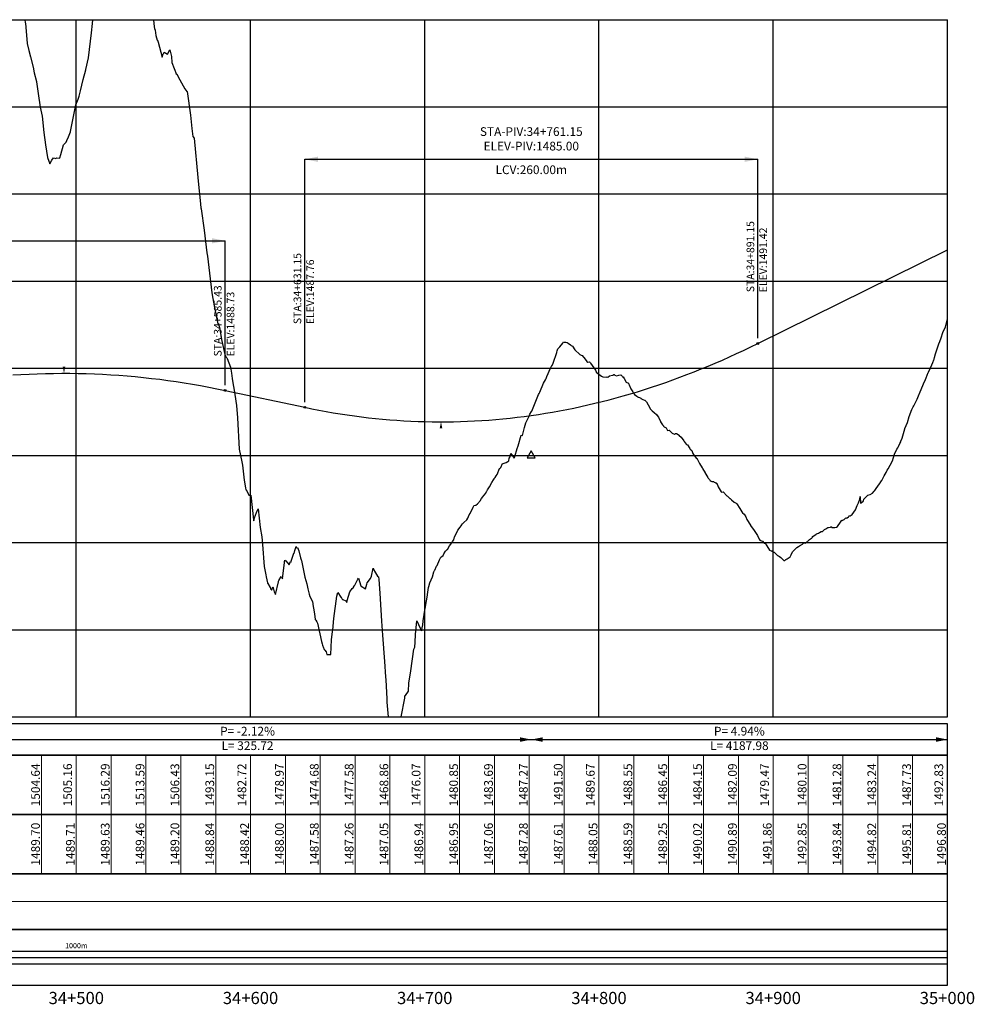
# Model space of a CAD drawing. Units: metres. Extents: x 304593 to 491033, y 8661108 to 8715520.
# Drawn here: x 466422 to 466970, y 8701037 to 8701602 of the extents above; entities that cross this region are included whole.
import ezdxf

# ---------------------------------------------------------------- set-up
doc = ezdxf.new("R2010")
doc.units = ezdxf.units.M
for name, color, linetype in [('04_ALI', 7, 'Continuous'), ('05_PERF', 7, 'Continuous'), ('05_PERF_TXT', 7, 'Continuous'), ('05_V_PERF_TXT-perfil-izq (34)', 7, 'Continuous'), ('05_VIEW', 7, 'Continuous'), ('C-ROAD-PROF-DIAG', 150, 'Continuous'), ('C-ROAD-PROF-TEXT', 11, 'Continuous'), ('C-ROAD-PROF-TICK', 7, 'Continuous'), ('C-ROAD-PROF-TTLB', 5, 'Continuous'), ('Perfil', 170, 'Continuous'), ('Terreno', 16, 'Continuous')]:
    doc.layers.add(name, color=color, linetype=linetype)
doc.styles.add('DATOS-02', font='romand.shx')
doc.styles.get("Standard").update_dxf_attribs({"font": 'simplex.shx'})

# ---------------------------------------------------------------- blocks, each defined once
blk = doc.blocks.new('AeccTickTriangle')
at = {"color": 0, "linetype": 'ByBlock', "lineweight": -2}
blk.add_lwpolyline([(0, 0.67), (-0.58, -0.33), (0.58, -0.33)], close=True, dxfattribs=at)
at = {"color": 0, "linetype": 'ByBlock', "lineweight": -2, "const_width": 0.0625}
blk.add_lwpolyline([(-0.03, 0, 1), (0.03, 0, 1)], format="xyb", close=True, dxfattribs=at)
blk = doc.blocks.new('FLECHA-D')
at = {"color": 0}
blk.add_solid([(-10, -2), (0, 0), (-10, 2)], dxfattribs=at)

msp = doc.modelspace()

# ---------------------------------------------------------------- linework, layer by layer
at = {"color": 7, "linetype": 'Continuous', "lineweight": -3}
msp.add_3dface([(465954.76, 8701179.73), (466954.76, 8701179.73), (466954.76, 8701197.73), (465954.76, 8701197.73)], dxfattribs=at)
at = {"layer": '04_ALI', "color": 7, "linetype": 'Continuous', "lineweight": -3}
for centre in [(466845.91, 8701415.95), (466540.19, 8701389.05), (466585.91, 8701379.34)]:
    msp.add_circle(centre, 0.5, dxfattribs=at)
for p in [(466845.91, 8701415.95), (466540.19, 8701389.05), (466585.91, 8701379.34)]:
    msp.add_point(p, dxfattribs=at)
at = {"layer": '05_PERF', "color": 16, "linetype": 'Continuous', "lineweight": -3, "ltscale": 2, "flags": 128}
for points in [[(466425.24, 8701601.73), (466425.43, 8701600.21), (466425.52, 8701599.69), (466426.64, 8701588.01), (466427.44, 8701584.08), (466428.38, 8701580.5), (466429.97, 8701574.54), (466430.66, 8701571.29), (466431.92, 8701566.35), (466431.98, 8701566.02), (466432.84, 8701559.47), (466433.98, 8701551.52), (466435.19, 8701546.29), (466436.05, 8701537.06), (466437.07, 8701529.93), (466438.15, 8701522.7), (466439.57, 8701519.11), (466440.71, 8701521.07), (466441.76, 8701522.54), (466443.01, 8701522.09), (466443.39, 8701522.4), (466444.86, 8701522.34), (466444.92, 8701522.4), (466445.33, 8701522.55), (466445.97, 8701524.44), (466447.43, 8701529.91), (466448.76, 8701531.34), (466448.96, 8701531.48), (466449.33, 8701532.35), (466450.25, 8701534.55), (466451.39, 8701537.43), (466451.52, 8701537.56), (466452.36, 8701542.3), (466452.71, 8701544.33), (466453.65, 8701549.05), (466454.58, 8701552.88), (466455.79, 8701556.05), (466456.43, 8701557.83), (466457.19, 8701560.92), (466458.67, 8701567.34), (466460.26, 8701573.02), (466460.27, 8701573.04), (466460.3, 8701573.15), (466461.76, 8701579.88), (466463.49, 8701594.27), (466464.03, 8701599.47), (466464.21, 8701601.73)], [(466499.08, 8701601.73), (466499.48, 8701597.71), (466499.61, 8701596.76), (466500.09, 8701595.64), (466500.4, 8701592.64), (466501.14, 8701590), (466501.28, 8701590.03), (466501.83, 8701588.78), (466504.04, 8701580.26), (466504.46, 8701581.57), (466505.11, 8701583.15), (466507.06, 8701582.02), (466508.46, 8701584.41), (466509.41, 8701580.56), (466509.67, 8701577.19), (466512.32, 8701570.34), (466512.55, 8701570.57), (466512.67, 8701570.09), (466514.15, 8701567.16), (466516.04, 8701563.76), (466516.98, 8701562.05), (466518.18, 8701560.59), (466518.44, 8701560.5), (466520.22, 8701546.89), (466521.07, 8701539.33), (466521.56, 8701534.79), (466522.37, 8701533.72), (466524.5, 8701511.2), (466524.95, 8701507.22), (466525.8, 8701497.96), (466526.3, 8701493.88), (466526.4, 8701493.28), (466528.06, 8701481.04), (466529.72, 8701468.03), (466530.07, 8701466.06), (466530.81, 8701459.56), (466532.57, 8701444.98), (466533.06, 8701441.84), (466533.92, 8701437.48), (466534.87, 8701432.71), (466536.06, 8701427.26), (466536.32, 8701427.01), (466536.89, 8701425.08), (466537.63, 8701420.66), (466538.12, 8701418.32), (466540.07, 8701409.7), (466540.8, 8701408.18), (466541.14, 8701407.67), (466541.31, 8701407.42), (466543.2, 8701402.44), (466543.91, 8701398.96), (466544.16, 8701395.79), (466544.36, 8701394.53), (466545.48, 8701388.07), (466546.42, 8701382.94), (466546.77, 8701380.46), (466547.24, 8701373.22), (466548.25, 8701355.42), (466549.72, 8701348.07), (466549.92, 8701347.03), (466550.1, 8701346.12), (466551.16, 8701337.51), (466551.89, 8701333.17), (466552.14, 8701331.91), (466552.38, 8701331.75), (466553.84, 8701328.95), (466554.73, 8701329), (466554.85, 8701328.88), (466556.51, 8701314.85), (466556.67, 8701314.23), (466557.08, 8701315.86), (466558.23, 8701319), (466559.23, 8701321.02), (466560.34, 8701310.44), (466561.26, 8701305.03), (466561.56, 8701300.7), (466562.54, 8701288.1), (466563.48, 8701283.25), (466563.74, 8701282.11), (466564.53, 8701278.63), (466564.6, 8701278.49), (466564.77, 8701278.18), (466565.95, 8701275.95), (466566.3, 8701275.28), (466566.81, 8701274.58), (466566.96, 8701274.69), (466567.62, 8701276.27), (466567.81, 8701275.85), (466568.31, 8701273.54), (466569.01, 8701271.95), (466570.82, 8701279.27), (466570.87, 8701279.58), (466570.94, 8701279.97), (466572.31, 8701282.24), (466573.07, 8701280.99), (466574.18, 8701290.29), (466574.27, 8701290.89), (466574.41, 8701291.55), (466575.12, 8701291.3), (466576.91, 8701289), (466577.65, 8701290.81), (466577.84, 8701290.54), (466579.09, 8701293.88), (466579.62, 8701295.6), (466579.75, 8701295.43), (466580.25, 8701297.25), (466581.02, 8701299.45), (466581.23, 8701298.7), (466581.67, 8701298.89), (466582.44, 8701296.99), (466583.51, 8701292.95), (466583.79, 8701291.91), (466583.96, 8701291.43), (466585.91, 8701281.93), (466587.16, 8701278.06), (466587.74, 8701275.22), (466588.41, 8701272.17), (466588.75, 8701270.8), (466590.33, 8701267.85), (466590.81, 8701265.02), (466590.97, 8701264.1), (466591.53, 8701260.79), (466591.94, 8701257.65), (466592.19, 8701257.26), (466592.79, 8701256.28), (466593.25, 8701255.54), (466595.55, 8701244.91), (466595.94, 8701243.57), (466596.16, 8701242.82), (466596.31, 8701242.3), (466596.41, 8701241.93), (466597.03, 8701240.46), (466597.41, 8701239.99), (466598.17, 8701239.06), (466598.51, 8701237.6), (466600.8, 8701237.58), (466601.26, 8701245.99), (466601.82, 8701250.74), (466601.94, 8701251.5), (466602.62, 8701258.14), (466604.33, 8701271), (466604.85, 8701273), (466606.68, 8701270.5), (466606.75, 8701270.36), (466606.77, 8701270.32), (466606.78, 8701270.36), (466607.49, 8701268.93), (466607.69, 8701269.06), (466609.42, 8701268.35), (466610.03, 8701267.36), (466610.15, 8701268.21), (466610.31, 8701268.43), (466611.7, 8701273.43), (466613.1, 8701275.43), (466613.63, 8701275.68), (466614.2, 8701276.68), (466614.51, 8701277.29), (466614.67, 8701277.34), (466616.35, 8701280.67), (466616.74, 8701281.34), (466618.17, 8701276.84), (466618.19, 8701276.78), (466618.21, 8701276.74), (466620.76, 8701275.12), (466621.44, 8701277.93), (466621.79, 8701278.72), (466623.63, 8701281.04), (466624.17, 8701282.55), (466625.13, 8701287.09), (466625.24, 8701287.1), (466625.9, 8701285.32), (466627.68, 8701282.39), (466628.17, 8701282.03), (466628.35, 8701280.59), (466628.9, 8701272.76), (466629.12, 8701269.46), (466629.93, 8701256.67), (466630.51, 8701248.54), (466631.7, 8701233.47), (466632.19, 8701224.78), (466632.37, 8701222.94), (466632.92, 8701212.13), (466633.02, 8701210.15), (466633.76, 8701201.73)], [(466641.2, 8701201.73), (466643.25, 8701212.52), (466643.42, 8701213.86), (466643.66, 8701214), (466645.42, 8701216.44), (466645.72, 8701221.1), (466646.79, 8701228.24), (466648.56, 8701240.63), (466649.02, 8701241.65), (466649.18, 8701244.64), (466649.41, 8701249.01), (466650.29, 8701256.87), (466652.15, 8701252.64), (466652.95, 8701251.17), (466653.59, 8701254.45), (466654.1, 8701258.58), (466654.17, 8701258.72), (466654.21, 8701258.96), (466654.47, 8701260.68), (466656.32, 8701271.47), (466656.43, 8701271.94), (466656.99, 8701275.92), (466657.18, 8701276.45), (466657.77, 8701278.7), (466659.12, 8701282.1), (466659.93, 8701285.02), (466660.34, 8701285.66), (466660.63, 8701285.86), (466661.6, 8701288.22), (466661.84, 8701288.62), (466663.24, 8701291.77), (466663.98, 8701293.32), (466664.5, 8701293.83), (466665.24, 8701294.36), (466665.76, 8701295.29), (466666.68, 8701296.84), (466667.72, 8701297.68), (466667.91, 8701297.86), (466668, 8701298.03), (466668.07, 8701298.19), (466668.91, 8701299.83), (466670.22, 8701301.66), (466670.7, 8701302.42), (466671.4, 8701303.26), (466671.92, 8701305.1), (466672.65, 8701306.39), (466673.66, 8701308.95), (466675.09, 8701310.65), (466675.69, 8701311.39), (466676.08, 8701311.86), (466676.31, 8701312.41), (466676.54, 8701312.72), (466676.59, 8701312.64), (466677.28, 8701313.26), (466678.93, 8701314.82), (466679.42, 8701315.79), (466680.19, 8701317.69), (466680.91, 8701318.36), (466682.58, 8701322.13), (466682.98, 8701322.84), (466683.12, 8701323), (466684.1, 8701323.23), (466684.97, 8701323.88), (466686.69, 8701325.82), (466687.41, 8701327.25), (466687.55, 8701327.2), (466688, 8701327.7), (466689.78, 8701330.17), (466690.28, 8701331.01), (466690.41, 8701331.3), (466690.75, 8701331.97), (466691.97, 8701333.67), (466693.21, 8701336.16), (466694.22, 8701337.77), (466694.51, 8701338.34), (466694.7, 8701338.52), (466695.11, 8701339.09), (466695.8, 8701340.07), (466696.26, 8701340.7), (466697.69, 8701344.16), (466697.97, 8701344.43), (466698.36, 8701344.79), (466699.36, 8701347.1), (466699.72, 8701347.2), (466700.32, 8701347.38), (466701.43, 8701347.69), (466701.49, 8701347.72), (466702.4, 8701348.26), (466703, 8701348.73), (466703.15, 8701350.12), (466703.73, 8701350.98), (466704.25, 8701352.79), (466706.03, 8701350.14), (466706.05, 8701350.15), (466706.23, 8701350.54), (466706.4, 8701351.12), (466707.8, 8701355.8), (466708.38, 8701357.17), (466710.06, 8701363.38), (466710.86, 8701363.21), (466711.94, 8701367.81), (466712.76, 8701370.44), (466714.69, 8701374.18), (466715.07, 8701375.33), (466715.98, 8701376.97), (466716.23, 8701377.17), (466717.37, 8701380.07), (466718.87, 8701383.91), (466720.02, 8701386.63), (466720.06, 8701386.77), (466720.35, 8701387.27), (466720.51, 8701387.49), (466720.59, 8701387.71), (466720.74, 8701388.09), (466722.97, 8701393.16), (466723.98, 8701395.16), (466724.4, 8701395.95), (466724.82, 8701397.03), (466727.03, 8701401.8), (466727.73, 8701403.26), (466727.85, 8701403.29), (466728.38, 8701404.61), (466730.5, 8701410.85), (466730.5, 8701410.85), (466730.55, 8701410.95), (466730.78, 8701411.71), (466731.2, 8701412.9), (466732.26, 8701414.13), (466733.95, 8701416.2), (466734.33, 8701416.82), (466734.86, 8701416.76), (466735.8, 8701416.79), (466736.48, 8701416.52), (466737.04, 8701416.06), (466738.44, 8701415.26), (466738.83, 8701414.88), (466739.53, 8701414.4), (466740.9, 8701412.35), (466740.91, 8701412.34), (466740.96, 8701412.28), (466743.72, 8701409.69), (466744.46, 8701409.21), (466745.04, 8701409.07), (466746.84, 8701407.04), (466747.87, 8701405.6), (466748.29, 8701405.2), (466749.25, 8701405.46), (466749.77, 8701404.98), (466749.94, 8701404.63), (466751.73, 8701401.92), (466752.73, 8701400.56), (466753.06, 8701399.67), (466753.13, 8701399.59), (466755.54, 8701397.81), (466756.18, 8701397.13), (466756.9, 8701396.82), (466758.92, 8701396.64), (466759.48, 8701396.87), (466759.91, 8701396.57), (466760.85, 8701397.32), (466762.43, 8701397.76), (466763, 8701397.83), (466763.24, 8701398.08), (466763.52, 8701398.14), (466763.7, 8701398.06), (466763.87, 8701397.81), (466764.77, 8701397.33), (466766.11, 8701397.83), (466767.29, 8701397.93), (466768.06, 8701397.28), (466768.27, 8701396.83), (466768.65, 8701396.81), (466769.29, 8701395.86), (466770.34, 8701393.82), (466771.63, 8701393.22), (466771.76, 8701393.03), (466772.09, 8701392.3), (466773.05, 8701390.03), (466774.16, 8701388.23), (466774.62, 8701387.43), (466775.13, 8701386.64), (466776.55, 8701385.82), (466777.12, 8701385.43), (466777.31, 8701385.22), (466778.03, 8701384.9), (466778.73, 8701384.55), (466778.8, 8701384.39), (466779.87, 8701383.77), (466780.95, 8701383.49), (466781.17, 8701383.45), (466782.12, 8701382.56), (466783.03, 8701380.74), (466784.42, 8701378.24), (466785.11, 8701377.51), (466785.36, 8701377.34), (466786.42, 8701376.29), (466787.75, 8701375.19), (466788.09, 8701374.65), (466788.96, 8701373.71), (466790, 8701371.29), (466790.13, 8701371.05), (466790.49, 8701370.44), (466791.22, 8701369.33), (466791.77, 8701368.8), (466791.85, 8701368.47), (466792.24, 8701368.06), (466793.42, 8701367.57), (466794.13, 8701366.12), (466795.07, 8701366.22), (466795.27, 8701366.07), (466795.86, 8701365.51), (466796.81, 8701364.5), (466797.21, 8701364.28), (466798.11, 8701363.86), (466798.72, 8701364.37), (466799.3, 8701364.36), (466800.73, 8701363.3), (466800.84, 8701363.24), (466800.87, 8701363.21), (466800.87, 8701363.18), (466801.96, 8701362.25), (466803.49, 8701360.07), (466803.73, 8701359.71), (466804.3, 8701358.89), (466804.84, 8701358.15), (466805.05, 8701357.98), (466805.49, 8701357.77), (466806.94, 8701355.65), (466807.12, 8701355.39), (466808.06, 8701354.64), (466808.64, 8701352.84), (466809.43, 8701351.77), (466810.83, 8701350.06), (466811.05, 8701349.88), (466811.16, 8701349.71), (466812.21, 8701347.5), (466812.43, 8701347.18), (466813.99, 8701344.55), (466814.29, 8701344.15), (466814.41, 8701343.81), (466815.46, 8701342.06), (466815.56, 8701341.97), (466817.24, 8701339.06), (466817.52, 8701338.62), (466818.11, 8701337.94), (466818.65, 8701337.07), (466818.81, 8701337.21), (466819.61, 8701336.84), (466820.44, 8701336.76), (466820.89, 8701336.46), (466821.61, 8701336.18), (466821.94, 8701335.72), (466822.33, 8701335.81), (466823.19, 8701333.77), (466824.82, 8701330.87), (466825.33, 8701330.6), (466825.98, 8701330.8), (466828.18, 8701328.52), (466828.54, 8701328.34), (466828.95, 8701327.92), (466829.78, 8701327.1), (466830.02, 8701326.97), (466830.82, 8701326.3), (466832.31, 8701324.95), (466832.69, 8701324.7), (466833.59, 8701324.3), (466833.69, 8701324.23), (466833.81, 8701324.05), (466835.54, 8701321.37), (466835.59, 8701321.34), (466836.78, 8701319.41), (466837.17, 8701318.85), (466838.17, 8701318.11), (466839.02, 8701316.53), (466839.58, 8701315.03), (466839.6, 8701315.02), (466841.73, 8701311.67), (466841.73, 8701311.67), (466841.82, 8701311.54), (466843.35, 8701309.49), (466843.44, 8701309.32), (466845.69, 8701305.78), (466846.78, 8701303.64), (466847.02, 8701303.13), (466847.46, 8701302.91), (466848.57, 8701302.48), (466849.66, 8701301.46), (466850.1, 8701301.32), (466851.02, 8701299.79), (466852.56, 8701297.37), (466853.52, 8701297.07), (466853.91, 8701296.96), (466854.98, 8701296.31), (466855.28, 8701296.17), (466855.9, 8701295.67), (466857.14, 8701294.41), (466857.82, 8701294.04), (466858.35, 8701293.76), (466859.05, 8701293.12), (466860.77, 8701291.39), (466861.38, 8701291.42), (466861.78, 8701291.78), (466862.15, 8701292.12), (466862.19, 8701292.2), (466862.43, 8701292.15), (466862.8, 8701292.4), (466864.42, 8701293.5), (466865.03, 8701294.62), (466865.79, 8701296.46), (466867.28, 8701297.92), (466868.36, 8701298.85), (466869.3, 8701299.55), (466869.77, 8701299.9), (466871.65, 8701300.9), (466872.43, 8701301.63), (466873.19, 8701301.49), (466873.51, 8701301.55), (466875.24, 8701303.15), (466875.5, 8701303.31), (466875.63, 8701303.44), (466876.15, 8701303.93), (466876.91, 8701304.23), (466877.2, 8701304.68), (466877.54, 8701305.16), (466879.4, 8701306.63), (466879.65, 8701306.79), (466880.24, 8701306.93), (466880.71, 8701307.2), (466881.41, 8701307.54), (466882.29, 8701308.01), (466883.02, 8701308.18), (466883.96, 8701308.97), (466884.13, 8701309.16), (466884.26, 8701309.17), (466884.97, 8701309.6), (466886.05, 8701310.3), (466886.43, 8701310.43), (466887.58, 8701310.53), (466887.91, 8701311.03), (466888.7, 8701310.32), (466889.92, 8701310.3), (466890.23, 8701310.45), (466891.11, 8701310.52), (466891.64, 8701310.99), (466893.4, 8701313.36), (466894.09, 8701314.5), (466894.26, 8701314.42), (466894.3, 8701314.43), (466894.78, 8701314.57), (466895.42, 8701314.89), (466896.48, 8701315.84), (466896.56, 8701315.81), (466897.14, 8701315.98), (466897.96, 8701316.58), (466898.17, 8701316.95), (466898.29, 8701317.09), (466899.01, 8701317.16), (466900.18, 8701317.93), (466902, 8701320.6), (466902.9, 8701323.03), (466903.81, 8701324.55), (466904.39, 8701326.57), (466904.62, 8701328.11), (466904.9, 8701324.26), (466905.29, 8701324.51), (466906.37, 8701325.46), (466906.6, 8701325.64), (466906.82, 8701326.57), (466908.05, 8701328.07), (466909.08, 8701328.98), (466909.15, 8701329.02), (466910.48, 8701329.41), (466911.78, 8701329.99), (466912.73, 8701331.16), (466913.19, 8701331.68), (466913.83, 8701332.75), (466915.69, 8701335.46), (466916.3, 8701336.24), (466916.4, 8701336.32), (466917.03, 8701337.38), (466918.47, 8701340.07), (466919.03, 8701340.91), (466919.55, 8701341.91), (466920.24, 8701343.22), (466920.69, 8701344.14), (466922.97, 8701348.22), (466923.1, 8701348.48), (466923.17, 8701348.58), (466924.39, 8701352.46), (466925.8, 8701355.25), (466926.23, 8701356.18), (466926.42, 8701356.62), (466926.6, 8701356.93), (466927.45, 8701358.57), (466927.98, 8701359.62), (466928.11, 8701359.93), (466928.73, 8701361.65), (466929.88, 8701365.62), (466930.3, 8701367.04), (466930.38, 8701367.24), (466931.75, 8701370.56), (466932.83, 8701374.09), (466934.27, 8701378.16), (466935.15, 8701379.65), (466935.46, 8701380.23), (466937.36, 8701383.96), (466938.21, 8701385.91), (466939.12, 8701388.13), (466939.68, 8701389.64), (466941.01, 8701392.79), (466942.1, 8701395.34), (466942.56, 8701396.31), (466943.75, 8701399.29), (466943.84, 8701399.49), (466943.85, 8701399.53), (466945.89, 8701403.68), (466946.37, 8701404.98), (466946.98, 8701406.56), (466947.09, 8701406.94), (466947.34, 8701407.93), (466947.95, 8701409.99), (466949.78, 8701415.75), (466950.43, 8701417.17), (466951.21, 8701419.29), (466952.19, 8701422.17), (466953.58, 8701425.42), (466954.76, 8701430.01)]]:
    msp.add_lwpolyline(points, dxfattribs=at)
at = {"layer": '05_PERF', "color": 210, "linetype": 'Continuous', "lineweight": -3, "ltscale": 2, "flags": 128}
msp.add_lwpolyline([(466418.31, 8701397.88), (466423, 8701398.17), (466427.69, 8701398.41), (466432.38, 8701398.6), (466437.06, 8701398.74), (466441.75, 8701398.83), (466446.44, 8701398.87), (466451.13, 8701398.86), (466455.81, 8701398.79), (466460.5, 8701398.68), (466465.19, 8701398.52), (466469.88, 8701398.3), (466474.56, 8701398.04), (466479.25, 8701397.73), (466483.94, 8701397.36), (466488.63, 8701396.95), (466493.31, 8701396.48), (466498, 8701395.96), (466502.69, 8701395.4), (466507.38, 8701394.78), (466512.06, 8701394.11), (466516.75, 8701393.39), (466521.44, 8701392.63), (466526.13, 8701391.81), (466530.81, 8701390.94), (466535.5, 8701390.02), (466540.19, 8701389.05), (466585.91, 8701379.34), (466589.97, 8701378.5), (466594.03, 8701377.7), (466598.1, 8701376.95), (466602.16, 8701376.24), (466606.22, 8701375.58), (466610.28, 8701374.97), (466614.35, 8701374.4), (466618.41, 8701373.87), (466622.47, 8701373.39), (466626.53, 8701372.95), (466630.6, 8701372.56), (466634.66, 8701372.21), (466638.72, 8701371.91), (466642.78, 8701371.65), (466646.85, 8701371.44), (466650.91, 8701371.27), (466654.97, 8701371.15), (466659.03, 8701371.07), (466663.1, 8701371.04), (466667.16, 8701371.05), (466671.22, 8701371.1), (466675.28, 8701371.21), (466679.35, 8701371.35), (466683.41, 8701371.54), (466687.47, 8701371.78), (466691.53, 8701372.06), (466695.6, 8701372.38), (466699.66, 8701372.75), (466703.72, 8701373.17), (466707.78, 8701373.63), (466711.85, 8701374.13), (466715.91, 8701374.68), (466719.97, 8701375.28), (466724.03, 8701375.92), (466728.1, 8701376.6), (466732.16, 8701377.33), (466736.22, 8701378.11), (466740.28, 8701378.92), (466744.35, 8701379.79), (466748.41, 8701380.7), (466752.47, 8701381.65), (466756.53, 8701382.65), (466760.6, 8701383.69), (466764.66, 8701384.78), (466768.72, 8701385.91), (466772.78, 8701387.09), (466776.85, 8701388.31), (466780.91, 8701389.58), (466784.97, 8701390.89), (466789.03, 8701392.24), (466793.1, 8701393.65), (466797.16, 8701395.09), (466801.22, 8701396.58), (466805.28, 8701398.12), (466809.35, 8701399.7), (466813.41, 8701401.33), (466817.47, 8701403), (466821.53, 8701404.71), (466825.6, 8701406.47), (466829.66, 8701408.28), (466833.72, 8701410.13), (466837.78, 8701412.02), (466841.85, 8701413.96), (466845.91, 8701415.95), (466954.76, 8701469.72)], dxfattribs=at)
at = {"layer": '05_PERF_TXT', "color": 5, "linetype": 'Continuous', "lineweight": -3}
for p, q in [((466585.91, 8701521.64), (466845.91, 8701521.64)), ((466585.91, 8701382.34), (466585.91, 8701521.64)), ((466845.91, 8701418.95), (466845.91, 8701521.64)), ((466240.19, 8701474.87), (466540.19, 8701474.87)), ((466540.19, 8701392.05), (466540.19, 8701474.87))]:
    msp.add_line(p, q, dxfattribs=at)
at = {"layer": '05_V_PERF_TXT-perfil-izq (34)', "color": 1, "linetype": 'Continuous', "lineweight": -3}
msp.add_line((465954.76, 8701188.73), (466954.76, 8701188.73), dxfattribs=at)
at = {"layer": '05_VIEW', "color": 8, "linetype": 'Continuous', "lineweight": -3}
for p, q in [((465954.76, 8701601.73), (466954.76, 8701601.73)), ((466454.76, 8701201.73), (466454.76, 8701601.73)), ((466554.76, 8701201.73), (466554.76, 8701601.73)), ((466654.76, 8701201.73), (466654.76, 8701601.73)), ((466754.76, 8701201.73), (466754.76, 8701601.73)), ((466854.76, 8701201.73), (466854.76, 8701601.73)), ((466954.76, 8701201.73), (466954.76, 8701601.73)), ((465954.76, 8701551.73), (466954.76, 8701551.73)), ((465954.76, 8701501.73), (466954.76, 8701501.73)), ((465954.76, 8701451.73), (466954.76, 8701451.73)), ((465954.76, 8701401.73), (466954.76, 8701401.73)), ((465954.76, 8701351.73), (466954.76, 8701351.73)), ((465954.76, 8701301.73), (466954.76, 8701301.73)), ((465954.76, 8701251.73), (466954.76, 8701251.73)), ((465954.76, 8701201.73), (466954.76, 8701201.73))]:
    msp.add_line(p, q, dxfattribs=at)
at = {"layer": '05_VIEW', "color": 7, "linetype": 'Continuous', "lineweight": -3}
for p, q in [((465954.76, 8701601.73), (466954.76, 8701601.73)), ((466954.76, 8701201.73), (466954.76, 8701601.73)), ((465954.76, 8701201.73), (466954.76, 8701201.73))]:
    msp.add_line(p, q, dxfattribs=at)
at = {"layer": 'C-ROAD-PROF-DIAG', "color": 210, "linetype": 'Continuous', "lineweight": 20}
msp.add_line((465954.76, 8701095.73), (466954.76, 8701095.73), dxfattribs=at)
at = {"layer": 'C-ROAD-PROF-DIAG', "color": 5, "linetype": 'Continuous', "lineweight": -3}
for p, q in [((465954.76, 8701067.33), (466954.76, 8701067.33)), ((465954.76, 8701063.73), (466954.76, 8701063.73)), ((465954.76, 8701060.13), (466954.76, 8701060.13))]:
    msp.add_line(p, q, dxfattribs=at)
at = {"layer": 'C-ROAD-PROF-TICK', "color": 8, "linetype": 'Continuous', "lineweight": 18}
for p, q in [((466434.76, 8701111.73), (466434.76, 8701179.73)), ((466454.76, 8701111.73), (466454.76, 8701179.73)), ((466474.76, 8701111.73), (466474.76, 8701179.73)), ((466494.76, 8701111.73), (466494.76, 8701179.73)), ((466514.76, 8701111.73), (466514.76, 8701179.73)), ((466534.76, 8701111.73), (466534.76, 8701179.73)), ((466554.76, 8701111.73), (466554.76, 8701179.73)), ((466574.76, 8701111.73), (466574.76, 8701179.73)), ((466594.76, 8701111.73), (466594.76, 8701179.73)), ((466614.76, 8701111.73), (466614.76, 8701179.73)), ((466634.76, 8701111.73), (466634.76, 8701179.73)), ((466654.76, 8701111.73), (466654.76, 8701179.73)), ((466674.76, 8701111.73), (466674.76, 8701179.73)), ((466694.76, 8701111.73), (466694.76, 8701179.73)), ((466714.76, 8701111.73), (466714.76, 8701179.73)), ((466734.76, 8701111.73), (466734.76, 8701179.73)), ((466754.76, 8701111.73), (466754.76, 8701179.73)), ((466774.76, 8701111.73), (466774.76, 8701179.73)), ((466794.76, 8701111.73), (466794.76, 8701179.73)), ((466814.76, 8701111.73), (466814.76, 8701179.73)), ((466834.76, 8701111.73), (466834.76, 8701179.73)), ((466854.76, 8701111.73), (466854.76, 8701179.73)), ((466874.76, 8701111.73), (466874.76, 8701179.73)), ((466894.76, 8701111.73), (466894.76, 8701179.73)), ((466914.76, 8701111.73), (466914.76, 8701179.73)), ((466934.76, 8701111.73), (466934.76, 8701179.73)), ((466954.76, 8701111.73), (466954.76, 8701179.73))]:
    msp.add_line(p, q, dxfattribs=at)
at = {"layer": 'C-ROAD-PROF-TTLB', "color": 7, "linetype": 'Continuous', "lineweight": 25}
for points in [[(465954.76, 8701145.73), (466954.76, 8701145.73), (466954.76, 8701179.73), (465954.76, 8701179.73)], [(465954.76, 8701111.73), (466954.76, 8701111.73), (466954.76, 8701145.73), (465954.76, 8701145.73)], [(465954.76, 8701079.73), (466954.76, 8701079.73), (466954.76, 8701111.73), (465954.76, 8701111.73)]]:
    msp.add_3dface(points, dxfattribs=at)
at = {"layer": 'C-ROAD-PROF-TTLB', "color": 7, "linetype": 'Continuous', "lineweight": -3}
msp.add_3dface([(465954.76, 8701047.73), (466954.76, 8701047.73), (466954.76, 8701079.73), (465954.76, 8701079.73)], dxfattribs=at)

# ---------------------------------------------------------------- block references
at = {"layer": '04_ALI', "color": 1, "linetype": 'Continuous', "lineweight": -3, "xscale": 3.999999999999999, "yscale": 3.999999999999999, "zscale": 3.999999999999999}
msp.add_blockref('AeccTickTriangle', (466715.91, 8701351.73), dxfattribs=at)
at = {"layer": '05_PERF_TXT', "color": 5, "linetype": 'Continuous', "lineweight": -3, "xscale": 0.75, "yscale": 0.75, "zscale": 0.75, "rotation": 180}
msp.add_blockref('FLECHA-D', (466585.91, 8701521.64), dxfattribs=at)
at = {"layer": '05_PERF_TXT', "color": 5, "linetype": 'Continuous', "lineweight": -3, "xscale": 0.75, "yscale": 0.75, "zscale": 0.75}
for p in [(466845.91, 8701521.64), (466540.19, 8701474.87)]:
    msp.add_blockref('FLECHA-D', p, dxfattribs=at)
at = {"layer": '05_PERF_TXT', "color": 1, "linetype": 'Continuous', "lineweight": -3}
for p, xscale, yscale, zscale, rotation in [((466447.7, 8701398.87), 0.375, 0.375, 0.375, 270), ((466664.08, 8701371.04), 0.3750000000000001, 0.3750000000000001, 0.3750000000000001, 90.00000000000001)]:
    msp.add_blockref('FLECHA-D', p, dxfattribs=dict(at, xscale=xscale, yscale=yscale, zscale=zscale, rotation=rotation))
at = {"layer": '05_V_PERF_TXT-perfil-izq (34)', "color": 1, "linetype": 'Continuous', "lineweight": -3, "xscale": 0.6500000000000001, "yscale": 0.6500000000000001, "zscale": 0.6500000000000001}
for p in [(466715.91, 8701188.73), (466954.76, 8701188.73)]:
    msp.add_blockref('FLECHA-D', p, dxfattribs=at)
at = {"layer": '05_V_PERF_TXT-perfil-izq (34)', "color": 1, "linetype": 'Continuous', "lineweight": -3, "xscale": 0.6500000000000001, "yscale": 0.6500000000000001, "zscale": 0.6500000000000001, "rotation": 180}
msp.add_blockref('FLECHA-D', (466715.91, 8701188.73), dxfattribs=at)

# ---------------------------------------------------------------- texts
at = {"layer": '05_PERF_TXT', "color": 7, "linetype": 'Continuous', "lineweight": -3, "char_height": 5, "style": 'DATOS-02'}
for s, insert, attachment_point in [('STA-PIV:34+761.15\\PELEV-PIV:1485.00', (466715.91, 8701525.14), 8), ('LCV:260.00m', (466715.91, 8701518.14), 2)]:
    msp.add_mtext(s, dxfattribs=dict(at, insert=insert, attachment_point=attachment_point))
at = {"layer": '05_PERF_TXT', "color": 7, "linetype": 'Continuous', "lineweight": -3, "char_height": 4.4, "attachment_point": 4, "rotation": 90, "style": 'DATOS-02'}
for s, insert in [('STA:34+891.15\\PELEV:1491.42', (466845.91, 8701445.36)), ('STA:34+631.15\\PELEV:1487.76', (466585.91, 8701427.06)), ('STA:34+585.43\\PELEV:1488.73', (466540.19, 8701408.52))]:
    msp.add_mtext(s, dxfattribs=dict(at, insert=insert))
at = {"layer": '05_V_PERF_TXT-perfil-izq (34)', "color": 7, "linetype": 'Continuous', "lineweight": -3, "char_height": 5, "attachment_point": 5}
for s, insert in [('P= -2.12%\\PL= 325.72', (466553.05, 8701188.73)), ('P= 4.94%\\PL= 4187.98', (466835.34, 8701188.73))]:
    msp.add_mtext(s, dxfattribs=dict(at, insert=insert))
at = {"layer": '05_V_PERF_TXT-perfil-izq (34)', "color": 7, "linetype": 'Continuous', "lineweight": -3, "insert": (466454.76, 8701070.11), "char_height": 3, "attachment_point": 5, "rotation": 359.9996}
msp.add_mtext('1000m', dxfattribs=at)
at = {"layer": 'C-ROAD-PROF-TEXT', "color": 16, "linetype": 'Continuous', "lineweight": 20, "char_height": 5, "attachment_point": 8, "rotation": 90}
for s, insert in [('{\\C16;1504.64}', (466433.86, 8701162.73)), ('{\\C16;1516.29}', (466473.86, 8701162.73)), ('{\\C16;1513.59}', (466493.86, 8701162.73)), ('{\\C16;1506.43}', (466513.86, 8701162.73)), ('{\\C16;1493.15}', (466533.86, 8701162.73)), ('{\\C16;1478.97}', (466573.86, 8701162.73)), ('{\\C16;1474.68}', (466593.86, 8701162.73)), ('{\\C16;1477.58}', (466613.86, 8701162.73)), ('{\\C16;1468.86}', (466633.86, 8701162.73)), ('{\\C16;1480.85}', (466673.86, 8701162.73)), ('{\\C16;1483.69}', (466693.86, 8701162.73)), ('{\\C16;1487.27}', (466713.86, 8701162.73)), ('{\\C16;1491.50}', (466733.86, 8701162.73)), ('{\\C16;1488.55}', (466773.86, 8701162.73)), ('{\\C16;1486.45}', (466793.86, 8701162.73)), ('{\\C16;1484.15}', (466813.86, 8701162.73)), ('{\\C16;1482.09}', (466833.86, 8701162.73)), ('{\\C16;1480.10}', (466873.86, 8701162.73)), ('{\\C16;1481.28}', (466893.86, 8701162.73)), ('{\\C16;1483.24}', (466913.86, 8701162.73)), ('{\\C16;1487.73}', (466933.86, 8701162.73))]:
    msp.add_mtext(s, dxfattribs=dict(at, insert=insert))
at = {"layer": 'C-ROAD-PROF-TEXT', "color": 6, "linetype": 'Continuous', "lineweight": 20, "char_height": 5, "attachment_point": 8, "rotation": 90}
for s, insert in [('{\\C6;1489.70}', (466433.86, 8701128.73)), ('{\\C6;1489.63}', (466473.86, 8701128.73)), ('{\\C6;1489.46}', (466493.86, 8701128.73)), ('{\\C6;1489.20}', (466513.86, 8701128.73)), ('{\\C6;1488.84}', (466533.86, 8701128.73)), ('{\\C6;1488.00}', (466573.86, 8701128.73)), ('{\\C6;1487.58}', (466593.86, 8701128.73)), ('{\\C6;1487.26}', (466613.86, 8701128.73)), ('{\\C6;1487.05}', (466633.86, 8701128.73)), ('{\\C6;1486.95}', (466673.86, 8701128.73)), ('{\\C6;1487.06}', (466693.86, 8701128.73)), ('{\\C6;1487.28}', (466713.86, 8701128.73)), ('{\\C6;1487.61}', (466733.86, 8701128.73)), ('{\\C6;1488.59}', (466773.86, 8701128.73)), ('{\\C6;1489.25}', (466793.86, 8701128.73)), ('{\\C6;1490.02}', (466813.86, 8701128.73)), ('{\\C6;1490.89}', (466833.86, 8701128.73)), ('{\\C6;1492.85}', (466873.86, 8701128.73)), ('{\\C6;1493.84}', (466893.86, 8701128.73)), ('{\\C6;1494.82}', (466913.86, 8701128.73)), ('{\\C6;1495.81}', (466933.86, 8701128.73))]:
    msp.add_mtext(s, dxfattribs=dict(at, insert=insert))
at = {"layer": 'C-ROAD-PROF-TEXT', "color": 7, "linetype": 'Continuous', "lineweight": -3, "char_height": 7, "attachment_point": 2}
for s, insert in [('34+500', (466454.76, 8701043.96)), ('34+600', (466554.76, 8701043.96)), ('34+700', (466654.76, 8701043.96)), ('34+800', (466754.76, 8701043.96)), ('34+900', (466854.76, 8701043.96)), ('35+000', (466954.76, 8701043.96))]:
    msp.add_mtext(s, dxfattribs=dict(at, insert=insert))
at = {"layer": 'Perfil', "color": 6, "linetype": 'Continuous', "lineweight": 20, "char_height": 5, "attachment_point": 8, "rotation": 90}
for s, insert in [('{\\C6;1489.71}', (466453.86, 8701128.73)), ('{\\C6;1488.42}', (466553.86, 8701128.73)), ('{\\C6;1486.94}', (466653.86, 8701128.73)), ('{\\C6;1488.05}', (466753.86, 8701128.73)), ('{\\C6;1491.86}', (466853.86, 8701128.73)), ('{\\C6;1496.80}', (466953.86, 8701128.73))]:
    msp.add_mtext(s, dxfattribs=dict(at, insert=insert))
at = {"layer": 'Terreno', "color": 16, "linetype": 'Continuous', "lineweight": 20, "char_height": 5, "attachment_point": 8, "rotation": 90}
for s, insert in [('1505.16', (466453.86, 8701162.73)), ('1482.72', (466553.86, 8701162.73)), ('1476.07', (466653.86, 8701162.73)), ('1489.67', (466753.86, 8701162.73)), ('1479.47', (466853.86, 8701162.73)), ('1492.83', (466953.86, 8701162.73))]:
    msp.add_mtext(s, dxfattribs=dict(at, insert=insert))

doc.saveas('drawing.dxf')
